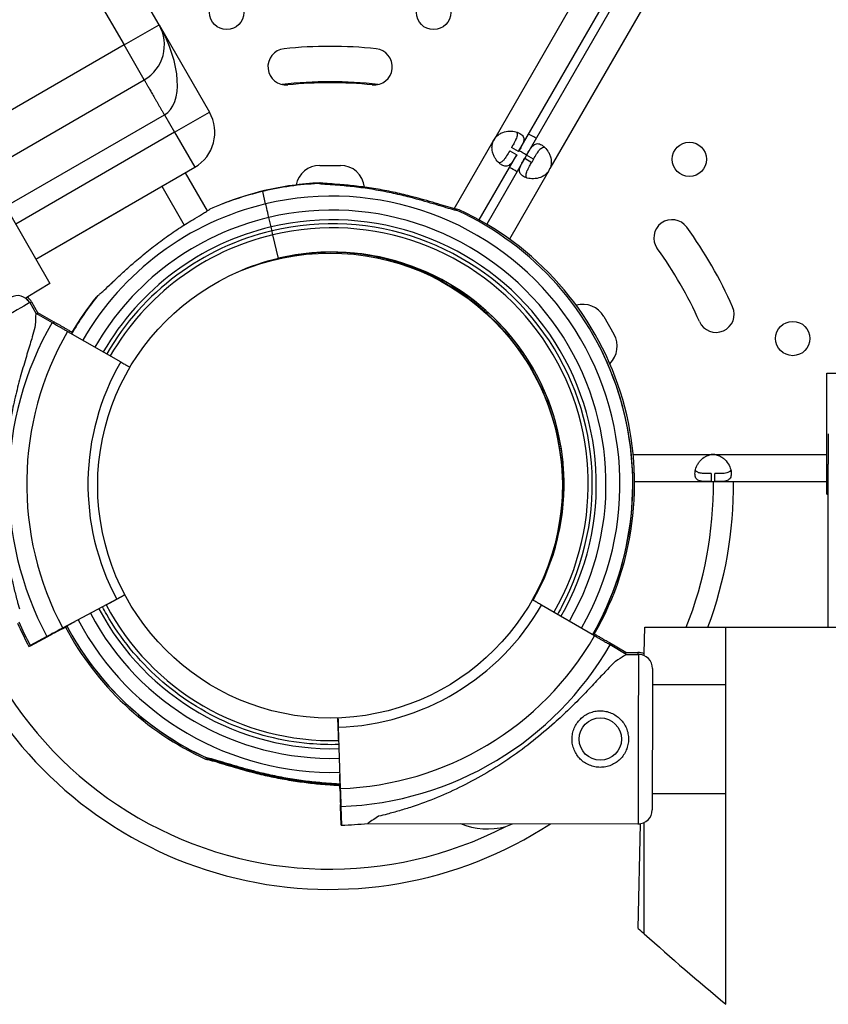
# Model space of a CAD drawing. Units: millimetres. Extents: x 36381 to 48471, y 21512 to 31904.
# Drawn here: x 41626 to 41826, y 24947 to 25190 of the extents above; entities that cross this region are included whole.
import ezdxf

# ---------------------------------------------------------------- set-up
doc = ezdxf.new("R2010")
doc.units = ezdxf.units.MM
doc.header["$MEASUREMENT"] = 0
doc.styles.get("Standard").update_dxf_attribs({"font": 'arial.ttf'})
doc.dimstyles.new('ISO-25', dxfattribs={"dimtxt": 300, "dimasz": 300, "dimexe": 1.25, "dimexo": 0.625, "dimtad": 1, "dimtxsty": 'Standard', "dimcen": 2.5, "dimadec": 0, "dimazin": 0, "dimtfac": 1, "dimtmove": 0, "dimatfit": 3, "dimfxl": 1, "dimarcsym": 0})

# ---------------------------------------------------------------- blocks, each defined once
blk = doc.blocks.new('*D3')
at = {"color": 0, "lineweight": -2, "transparency": 16777216}
for p, q in [((36999.3, 31325.3), (36999.3, 31446.55)), ((37219.3, 31445.3), (48142.89, 31445.3)), ((48362.89, 31325.3), (48362.89, 31446.55))]:
    blk.add_line(p, q, dxfattribs=at)
at = {"color": 0, "transparency": 16777216}
for points in [[(37219.3, 31481.96), (37219.3, 31408.63), (36999.3, 31445.3)], [(48142.89, 31481.96), (48142.89, 31408.63), (48362.89, 31445.3)]]:
    blk.add_solid(points, dxfattribs=at)
at = {"layer": 'Defpoints', "color": 0, "transparency": 16777216}
for p in [(48362.89, 31445.3), (36999.3, 24702.5), (48362.89, 24248.75)]:
    blk.add_point(p, dxfattribs=at)
at = {"color": 0, "lineweight": 18, "transparency": 16777216, "insert": (42681.09, 31674), "char_height": 350, "attachment_point": 5}
blk.add_mtext('1110', dxfattribs=at)
blk = doc.blocks.new('*D4')
at = {"color": 0, "lineweight": -2, "transparency": 16777216}
for p, q in [((36959.86, 31285.41), (36838.61, 31285.41)), ((36839.86, 31065.41), (36839.86, 21746.37)), ((36959.86, 21526.37), (36838.61, 21526.37))]:
    blk.add_line(p, q, dxfattribs=at)
at = {"color": 0, "transparency": 16777216}
for points in [[(36803.19, 31065.41), (36876.53, 31065.41), (36839.86, 31285.41)], [(36803.19, 21746.37), (36876.53, 21746.37), (36839.86, 21526.37)]]:
    blk.add_solid(points, dxfattribs=at)
at = {"layer": 'Defpoints', "color": 0, "transparency": 16777216}
for p in [(42332.05, 31285.41), (36839.86, 21526.37), (46326.04, 21526.37)]:
    blk.add_point(p, dxfattribs=at)
at = {"color": 0, "lineweight": 18, "transparency": 16777216, "insert": (36611.16, 26405.89), "char_height": 350, "attachment_point": 5, "rotation": 90}
blk.add_mtext('975', dxfattribs=at)

msp = doc.modelspace()

# ---------------------------------------------------------------- linework, layer by layer
for p, q in [((41743.776, 25161.102), (41837.174, 25322.873)), ((41749.578, 25157.752), (41842.976, 25319.523)), ((41844.971, 25318.632), (41751.573, 25156.861)), ((41850.773, 25315.282), (41757.375, 25153.511)), ((41660.472, 25189.157), (41625.975, 25248.908)), ((41634.306, 25214.478), (41651.812, 25184.157)), ((41651.812, 25184.157), (41660.472, 25189.157)), ((41660.472, 25189.157), (41672.972, 25167.507)), ((41651.812, 25184.157), (41612.463, 25161.44)), ((41656.812, 25175.497), (41651.812, 25184.157)), ((41617.462, 25152.778), (41656.812, 25175.497)), ((41622.461, 25144.117), (41661.812, 25166.837)), ((41661.812, 25166.837), (41664.312, 25162.507)), ((41664.312, 25162.507), (41672.972, 25167.507)), ((41664.312, 25162.507), (41624.96, 25139.787)), ((41664.312, 25162.507), (41669.312, 25153.846)), ((41743.319, 25160.311), (41743.776, 25161.102)), ((41733.661, 25143.584), (41743.319, 25160.311)), ((41749.578, 25157.752), (41747.846, 25158.752)), ((41739.799, 25140.814), (41749.121, 25156.961)), ((41747.389, 25157.961), (41749.121, 25156.961)), ((41751.573, 25156.861), (41751.116, 25156.07)), ((41753.305, 25155.861), (41751.573, 25156.861)), ((41629.958, 25131.126), (41669.312, 25153.846)), ((41700.347, 25154.332), (41705.427, 25154.333)), ((41751.116, 25156.07), (41741.686, 25139.738)), ((41751.116, 25156.07), (41752.848, 25155.07)), ((41753.305, 25155.861), (41752.848, 25155.07)), ((41666.972, 25152.496), (41672.438, 25143.028)), ((41756.918, 25152.72), (41747.307, 25136.072)), ((41757.375, 25153.511), (41756.918, 25152.72)), ((41661.17, 25149.146), (41666.71, 25139.55)), ((41686.899, 25144.785), (41686.166, 25147.878)), ((41686.166, 25147.878), (41686.166, 25147.877)), ((41686.648, 25147.991), (41686.631, 25148.061)), ((41686.631, 25148.061), (41686.631, 25148.06)), ((41623.424, 25142.448), (41633.449, 25125.078)), ((41629.971, 25131.104), (41651.678, 25143.636)), ((41688.253, 25139.085), (41687.698, 25141.425)), ((41690.098, 25131.3), (41688.714, 25137.139)), ((41689.759, 25131.105), (41689.75, 25131.144)), ((41690.082, 25131.296), (41690.098, 25131.3)), ((41690.112, 25131.305), (41690.097, 25131.302)), ((41690.135, 25131.236), (41690.118, 25131.306)), ((41690.119, 25131.232), (41690.135, 25131.236)), ((41690.148, 25131.241), (41690.134, 25131.237)), ((41724.924, 25128.45), (41724.996, 25128.575)), ((41633.449, 25125.078), (41627.935, 25121.729)), ((41627.411, 25121.427), (41627.935, 25121.729)), ((41627.935, 25121.729), (41627.423, 25121.419)), ((41628.422, 25120.323), (41629.926, 25117.731)), ((41628.887, 25120.506), (41630.391, 25117.914)), ((41629.926, 25117.731), (41633.971, 25115.407)), ((41630.391, 25117.914), (41634.436, 25115.59)), ((41770.681, 25116.915), (41773.222, 25112.516)), ((41637.82, 25113.196), (41650.98, 25105.634)), ((41638.285, 25113.379), (41639.009, 25112.962)), ((41826.01, 25072.874), (41826.01, 25102.874)), ((41826.01, 25102.874), (41956.01, 25102.874)), ((41826.36, 25087.874), (41826.36, 25080.293)), ((41778.015, 25082.689), (41797.345, 25082.689)), ((41797.345, 25082.689), (41798.258, 25082.689)), ((41798.258, 25082.689), (41826.01, 25082.689)), ((41826.36, 25039.956), (41826.36, 25080.293)), ((41778.358, 25075.989), (41797.345, 25075.989)), ((41797.345, 25077.989), (41797.345, 25075.989)), ((41797.345, 25075.989), (41798.258, 25075.989)), ((41798.258, 25075.989), (41798.258, 25077.989)), ((41798.258, 25075.989), (41826.01, 25075.989)), ((41826.01, 25072.874), (41826.36, 25072.874)), ((41649.983, 25046.867), (41636.592, 25039.72)), ((41648.165, 25045.896), (41652.034, 25047.961)), ((41768.421, 25037.793), (41755.292, 25045.409)), ((41636.271, 25039.42), (41637.655, 25040.158)), ((41637.286, 25039.962), (41636.271, 25039.42)), ((41637.655, 25040.158), (41636.277, 25039.423)), ((41636.277, 25039.423), (41637.286, 25039.962)), ((41636.586, 25039.717), (41639.672, 25041.364)), ((41637.601, 25040.258), (41636.586, 25039.717)), ((41636.592, 25039.72), (41637.601, 25040.258)), ((41637.636, 25040.193), (41636.623, 25039.653)), ((41636.623, 25039.653), (41637.636, 25040.193)), ((41636.629, 25039.656), (41637.636, 25040.193)), ((41637.636, 25040.193), (41636.629, 25039.656)), ((41780.754, 25033.499), (41780.897, 25039.948)), ((41780.897, 25039.948), (41800.952, 25039.952)), ((41800.952, 25039.952), (41860.942, 25039.962)), ((41800.952, 24946.549), (41800.952, 25039.952)), ((41632.361, 25037.333), (41628.246, 25035.137)), ((41628.246, 25035.137), (41632.361, 25037.333)), ((41632.676, 25037.63), (41628.561, 25035.434)), ((41628.561, 25035.434), (41632.676, 25037.63)), ((41632.713, 25037.566), (41628.598, 25035.369)), ((41628.598, 25035.369), (41632.713, 25037.566)), ((41768.296, 25038.287), (41768.148, 25038.373)), ((41776.171, 25033.718), (41772.136, 25036.059)), ((41776.296, 25033.224), (41772.261, 25035.565)), ((41776.171, 25033.718), (41779.167, 25033.712)), ((41776.296, 25033.224), (41779.292, 25033.218)), ((41780.741, 25032.901), (41780.754, 25033.499)), ((41780.754, 25032.895), (41780.754, 25033.499)), ((41782.777, 25025.738), (41800.952, 25025.738)), ((41704.966, 25013.102), (41704.82, 25017.486)), ((41704.897, 25015.162), (41705.403, 24999.992)), ((41705.404, 24999.985), (41705.287, 25003.481)), ((41705.278, 25000.486), (41705.261, 25001.005)), ((41705.261, 25001.005), (41705.279, 25000.479)), ((41705.279, 25000.479), (41705.261, 25001.005)), ((41705.261, 25001.005), (41705.278, 25000.486)), ((41705.33, 24999.985), (41705.294, 25001.064)), ((41705.294, 25001.064), (41705.329, 24999.992)), ((41705.329, 24999.992), (41705.296, 25001.002)), ((41705.296, 25001.002), (41705.33, 24999.985)), ((41705.403, 24999.992), (41705.368, 25001.058)), ((41705.368, 25001.058), (41705.404, 24999.985)), ((41782.72, 24998.738), (41800.952, 24998.738)), ((41705.426, 24996.05), (41705.582, 24991.387)), ((41705.582, 24991.387), (41705.426, 24996.05)), ((41705.477, 24995.556), (41705.633, 24990.893)), ((41705.633, 24990.893), (41705.477, 24995.556)), ((41705.551, 24995.556), (41705.707, 24990.893)), ((41705.707, 24990.893), (41705.551, 24995.556)), ((41712.186, 24991.358), (41779.13, 24991.218)), ((41712.188, 24991.358), (41779.204, 24991.218)), ((41779.239, 24965.352), (41779.815, 24991.27)), ((41780.754, 24963.992), (41780.754, 24991.576))]:
    msp.add_line(p, q)
for centre, radius in [((41677.259, 25192.184), 4.25), ((41728.52, 25192.184), 4.25), ((41791.918, 25155.835), 4.25), ((41702.854, 25075.033), 57.581), ((41817.548, 25111.442), 4.25), ((41769.838, 25012.238), 5.25)]:
    msp.add_circle(centre, radius)
for centre, radius, start, end in [((41651.812, 25184.157), 10, 300, 30), ((41691.963, 25178.726), 4.5, 96.00086, 276.00086), ((41702.888, 25074.799), 109, 84.00086, 96.00086), ((41713.81, 25178.727), 4.5, 264.00086, 84.00086), ((41702.854, 25075.033), 100.016, 83.14631, 96.83005), ((41702.888, 25074.799), 100, 84.00086, 96.00086), ((41664.312, 25162.507), 10, 300, 30), ((41747.424, 25158.468), 4.5, 144.17565, 155.82435), ((41702.854, 25075.033), 100.016, 59.26828, 60.51303), ((41700.348, 25148.327), 6.005, 90.01277, 168.93092), ((41705.428, 25148.328), 6.005, 5.66485, 90.01277), ((41741.854, 25142.583), 12.5, 54.13523, 64.10834), ((41753.27, 25155.354), 4.5, 324.17565, 335.82435), ((41703.358, 25075.351), 74.537, 92.66045, 103.33531), ((41703.823, 25075.534), 74.537, 92.66045, 103.33531), ((41703.36, 25075.351), 74.537, 103.33697, 114.01016), ((41703.825, 25075.534), 74.537, 103.33697, 111.67953), ((41703.358, 25075.351), 71.357, 330.01034, 103.33531), ((41703.36, 25075.351), 71.357, 103.33705, 149.98917), ((41646.678, 25152.296), 10, 300, 304.09461), ((41703.358, 25075.351), 67.905, 330.01697, 103.33347), ((41703.358, 25075.351), 74.537, 330.00478, 65.40306), ((41703.823, 25075.534), 74.537, 329.98408, 65.40306), ((41703.36, 25075.351), 67.905, 103.33531, 149.98252), ((41703.36, 25075.351), 65.5, 103.33531, 149.97746), ((41703.358, 25075.351), 65.5, 330.02201, 103.33341), ((41703.358, 25075.351), 64.5, 331.81941, 103.33338), ((41787.616, 25136.372), 4.5, 36.00086, 216.00086), ((41703.36, 25075.351), 64.5, 103.33531, 149.97525), ((41703.36, 25075.351), 63.5, 103.33531, 149.97297), ((41703.358, 25075.351), 63.5, 330.02648, 103.33335), ((41703.074, 25074.948), 109, 24.00086, 36.00086), ((41703.358, 25075.351), 57.5, 330.04178, 103.33314), ((41703.358, 25075.351), 57.5, 331.81916, 103.33314), ((41703.395, 25075.287), 57.5, 30.03898, 103.33314), ((41703.395, 25075.287), 57.5, 30.03686, 103.33314), ((41702.888, 25074.799), 58, 67.67069, 88.42109), ((41703.074, 25074.948), 100, 24.00086, 36.00086), ((41703.36, 25075.351), 57.5, 103.33531, 114.59776), ((41703.36, 25075.351), 57.5, 103.33531, 114.59757), ((41703.397, 25075.287), 57.5, 103.33531, 107.53129), ((41703.397, 25075.287), 57.5, 103.33531, 107.53107), ((41703.043, 25075.055), 57.5, 330.81858, 71.19643), ((41703.043, 25075.055), 57.5, 331.81916, 71.19536), ((41625.395, 25118.566), 3.5, 30.12014, 120.12014), ((41703.36, 25075.351), 74.537, 141.26755, 149.99476), ((41625.432, 25118.502), 3.5, 30.12014, 55.90588), ((41625.86, 25118.749), 3.5, 30.12014, 56.1039), ((41703.045, 25075.054), 74.537, 141.26755, 149.37623), ((41765.481, 25113.912), 6.005, 30.01277, 105.58135), ((41798.539, 25117.453), 4.5, 204.00086, 24.00086), ((41703.357, 25075.353), 80.117, 150.0037, 208.0892), ((41703.822, 25075.536), 80.117, 150.0037, 150.2829), ((41703.357, 25075.353), 75.678, 149.99687, 208.0892), ((41703.822, 25075.536), 75.678, 149.99687, 150.29245), ((41703.395, 25075.287), 74.537, 330.03311, 30.02843), ((41768.023, 25109.512), 6.005, 314.10037, 30.01277), ((41703.357, 25075.353), 60.5, 149.96595, 208.0892), ((41797.802, 25078.213), 4.5, 84.17565, 95.82435), ((41702.854, 25075.033), 95.016, 338.33168, 0.5766), ((41702.854, 25075.033), 100.016, 339.46587, 0.54777), ((41702.854, 25075.033), 95.016, 182.72008, 297.27992), ((41703.36, 25075.351), 65.5, 208.08623, 271.49917), ((41703.36, 25075.351), 63.5, 208.08614, 271.48621), ((41702.88, 25075.628), 60.5, 271.9108, 330.03405), ((41703.36, 25075.351), 71.357, 208.08648, 271.53296), ((41703.36, 25075.351), 67.905, 208.08634, 271.51375), ((41703.042, 25075.056), 84.782, 203.6972, 208.0892), ((41703.357, 25075.353), 84.782, 203.6972, 208.0892), ((41703.042, 25075.056), 75.678, 208.05942, 208.0892), ((41703.394, 25075.289), 75.678, 208.03323, 208.0892), ((41703.045, 25075.054), 74.537, 208.08659, 245.40306), ((41703.36, 25075.351), 74.537, 208.08659, 245.40306), ((41703.042, 25075.056), 80.117, 208.06092, 208.0892), ((41703.394, 25075.289), 80.117, 208.03635, 208.0892), ((41703.397, 25075.287), 74.537, 209.97157, 245.40306), ((41702.88, 25075.628), 75.678, 271.9108, 330.00313), ((41702.755, 25076.122), 75.678, 329.72695, 330.00313), ((41703.394, 25075.289), 84.782, 208.03923, 208.0892), ((41702.88, 25075.628), 80.117, 271.9108, 329.9963), ((41702.755, 25076.122), 80.117, 329.73542, 329.9963), ((41779.16, 25030.212), 3.5, 62.97202, 89.87986), ((41779.285, 25029.718), 3.5, 359.87986, 89.87986), ((41702.854, 25075.033), 100.016, 210, 303.1162), ((41702.755, 25076.122), 75.678, 271.9108, 271.93695), ((41702.806, 25075.628), 75.678, 271.9108, 271.96677), ((41702.755, 25076.122), 80.117, 271.9108, 271.93544), ((41702.806, 25075.628), 80.117, 271.9108, 271.96365), ((41779.211, 24994.718), 3.5, 269.87986, 359.87986), ((41702.755, 25076.122), 84.782, 271.9108, 271.93414), ((41702.806, 25075.628), 84.782, 271.9108, 271.96077), ((41702.88, 25075.628), 84.782, 271.9108, 276.3028), ((41741.854, 25007.483), 17.5, 247.54515, 285.06847), ((41779.138, 24994.718), 3.5, 270.4193, 281.16928), ((42279.795, 25521.447), 748.197, 228.008826, 228.16475), ((42279.795, 25521.447), 748.197, 228.16475, 230.208536)]:
    msp.add_arc(centre, radius, start, end)
for centre, major_axis, ratio, start_param, end_param in [((41651.812, 25184.157), (10, -17.321), 0.5, 0, 1.5707963), ((41687.695, 25141.426), (-0.807, 3.406), 0.0000001, -1.5693106, -0.1651486), ((41687.698, 25141.425), (-0.807, 3.406), 0.0000013, -1.5707962, -1.5689453), ((41688.253, 25139.085), (0.231, -0.973), 0.0000001, 0.0000046, 1.5708009), ((41610.258, 25109.785), (18.164, 10.538), 0.0000001, 0, 3.1415926), ((41610.723, 25109.968), (18.164, 10.538), 0.0000001, 0, 0.2173567), ((41649.983, 25046.867), (-2.647, -1.413), 0.0000001, -2.4575713, -1.5707964), ((41648.165, 25045.896), (-0.882, -0.471), 0.0000001, -0.0000001, 1.5707962), ((41636.277, 25039.423), (-3.97, -2.119), 0.0000001, -1.5707964, -0.1651488), ((41636.592, 25039.72), (-3.97, -2.119), 0.0000001, -1.5707964, -0.1651488), ((41636.629, 25039.656), (-3.97, -2.119), 0.0000001, -1.5707964, -0.1651488), ((41744.242, 25012.291), (-32.054, -20.933), 0, -3.1415924, -2.7283674), ((41744.117, 25012.786), (-32.054, -20.933), 0, -3.1415925, -2.9953879), ((41744.242, 25012.291), (-32.054, -20.933), 0, -0.4132251, 0.0000001)]:
    msp.add_ellipse(centre, major_axis=major_axis, ratio=ratio, start_param=start_param, end_param=end_param)
at = {"extrusion": (0, 0, -1)}
for centre, major_axis, ratio, start_param, end_param in [((41688.714, 25137.139), (-0.231, 0.973), 0.0000001, -1.5707964, -0.0000001), ((41627.825, 25079.505), (-2.101, -38.226), 0, -3.1415925, -2.7283674), ((41628.29, 25079.688), (-2.101, -38.226), 0, -3.1415925, -2.9903317), ((41703.567, 25075.387), (55.668, 32.183), 0.0000026, 0, 0.0000104), ((41779.123, 25012.712), (0.044, 21), 0.0000001, 0, 0.217333), ((41779.248, 25012.218), (0.044, 21), 0.0000001, 0, 3.1415926), ((41782.748, 25012.211), (0.037, 17.5), 0.0000001, 0, 3.1415926), ((41704.897, 25015.162), (0.1, -2.998), 0.0000001, -2.4575713, -1.5707964), ((41704.966, 25013.102), (0.033, -0.999), 0.0000001, -0.0000001, 1.5707962), ((41705.278, 25000.486), (0.15, -4.497), 0.0000001, -1.5707964, -0.1651488), ((41705.329, 24999.992), (0.15, -4.497), 0.0000001, -1.5707964, -0.1651488), ((41705.403, 24999.992), (0.15, -4.497), 0.0000001, -1.5707964, -0.1651488), ((41779.174, 25012.218), (-0.044, -21), 0.0000001, -0.0038436, -0.0000001)]:
    msp.add_ellipse(centre, major_axis=major_axis, ratio=ratio, start_param=start_param, end_param=end_param, dxfattribs=at)
at = {"lineweight": 18}
msp.add_open_spline([(37294.108, 23636.901), (37355.157, 23520.938), (37487.584, 23310.782), (37836.087, 22656.457), (38871.995, 21507.831), (39931.476, 22942.681), (41016.556, 22378.581), (41665.605, 21962.19), (42283.053, 22008.865), (42901.241, 21951.967), (43746.333, 22698.899), (45167.8, 22289.185), (46417.989, 21101.754), (47475.027, 22146.08), (47840.554, 22852.755), (48272.423, 23525.361), (48613.588, 24937.485), (46546.593, 25741.873), (44082.649, 26864.889), (45221.419, 28888.589), (44581.249, 30073.982), (43791.537, 30887.172), (42318.285, 31552.98), (40442.025, 30787.606), (39847.253, 29361.809), (39879.994, 28588.296), (39866.697, 28101.669), (39977.672, 26952.805), (38590.1, 25982.681), (36739.555, 25342.117), (37047.48, 24105.374), (37294.108, 23636.901)], degree=3, knots=[0, 0, 0, 0, 378.9111793, 756.1185722, 2286.8523017, 3703.6653849, 4470.0612223, 5618.1115194, 5959.8855508, 6302.0195308, 7450.1070572, 8928.7925723, 10345.6056556, 11876.339385, 12331.4345956, 12785.0183561, 14315.7520856, 15732.5651688, 18832.6271184, 20329.6299457, 21477.6802428, 22587.2361249, 23735.286422, 26131.344995, 27662.0787244, 28052.6679916, 28446.419439, 29132.4195924, 31371.9359892, 32788.7490724, 34319.4828019, 34319.4828019, 34319.4828019, 34319.4828019], dxfattribs=at)
for points, knots in [([(41656.812, 25175.497), (41656.812, 25175.497), (41656.817, 25175.488), (41656.837, 25175.452), (41656.853, 25175.426), (41656.894, 25175.355), (41656.919, 25175.311), (41656.98, 25175.205), (41657.016, 25175.143), (41657.097, 25175.003), (41657.142, 25174.925), (41657.242, 25174.751), (41657.297, 25174.656), (41657.416, 25174.45), (41657.48, 25174.339), (41657.617, 25174.102), (41657.69, 25173.976), (41657.843, 25173.71), (41657.925, 25173.569), (41658.095, 25173.275), (41658.184, 25173.121), (41658.369, 25172.8), (41658.465, 25172.634), (41658.664, 25172.289), (41658.767, 25172.111), (41658.979, 25171.744), (41659.088, 25171.555), (41659.311, 25171.168), (41659.425, 25170.97), (41659.658, 25170.566), (41659.777, 25170.36), (41660.019, 25169.941), (41660.142, 25169.729), (41660.391, 25169.297), (41660.517, 25169.079), (41660.772, 25168.638), (41660.9, 25168.415), (41661.159, 25167.968), (41661.289, 25167.742), (41661.55, 25167.29), (41661.681, 25167.063), (41661.812, 25166.837)], [-15.7099816, -15.7099816, -15.7099816, -15.7099816, -14.9244826, -14.9244826, -14.1389835, -14.1389835, -13.3534844, -13.3534844, -12.5679853, -12.5679853, -11.7824862, -11.7824862, -10.9969871, -10.9969871, -10.2114881, -10.2114881, -9.425989, -9.425989, -8.6404899, -8.6404899, -7.8549908, -7.8549908, -7.0694917, -7.0694917, -6.2839927, -6.2839927, -5.4984936, -5.4984936, -4.7129945, -4.7129945, -3.9274954, -3.9274954, -3.1419963, -3.1419963, -2.3564972, -2.3564972, -1.5709982, -1.5709982, -0.7854991, -0.7854991, 0, 0, 0, 0]), ([(41743.776, 25161.102), (41744.03, 25161.385), (41744.31, 25161.66), (41744.859, 25162.09), (41745.132, 25162.265), (41745.519, 25162.435), (41745.752, 25162.531), (41746.665, 25162.783), (41747.263, 25162.831), (41748.342, 25162.784), (41748.839, 25162.682), (41749.507, 25162.44), (41749.717, 25162.341), (41750.093, 25162.123), (41750.257, 25162.004), (41750.653, 25161.63), (41750.806, 25161.355), (41750.883, 25160.869), (41750.882, 25160.696), (41750.83, 25160.327), (41750.779, 25160.129), (41750.533, 25159.444), (41750.31, 25159.056), (41750.08, 25158.626), (41749.826, 25158.182), (41749.578, 25157.752)], [-0.42066715, -0.42066715, -0.42066715, -0.42066715, -0.37245196, -0.37245196, -0.33222878, -0.33222878, -0.31869266, -0.31869266, -0.29266614, -0.29266614, -0.26629547, -0.26629547, -0.25229233, -0.25229233, -0.23829384, -0.23829384, -0.21190231, -0.21190231, -0.19834591, -0.19834591, -0.1844594, -0.1844594, -0.15275557, -0.15275557, -0.000001, -0.000001, -0.000001, -0.000001]), ([(41749.077, 25162.59), (41749.103, 25162.555), (41749.125, 25162.518), (41749.244, 25162.291), (41749.277, 25162.078), (41749.247, 25161.692), (41749.215, 25161.534), (41749.114, 25161.185), (41749.04, 25160.99), (41748.884, 25160.639), (41748.811, 25160.49), (41748.645, 25160.167), (41748.545, 25159.981), (41748.208, 25159.38), (41748.019, 25159.052), (41747.846, 25158.752)], [-0.7745132, -0.7745132, -0.7745132, -0.7745132, -0.73804815, -0.73804815, -0.55930108, -0.55930108, -0.44595939, -0.44595939, -0.31066518, -0.31066518, -0.21325446, -0.21325446, -0.10545145, -0.10545145, -0.000001, -0.000001, -0.000001, -0.000001]), ([(41749.121, 25156.961), (41748.935, 25156.638), (41748.745, 25156.312), (41748.411, 25155.757), (41748.258, 25155.513), (41748.062, 25155.232), (41747.947, 25155.068), (41747.503, 25154.546), (41747.21, 25154.322), (41746.607, 25154.094), (41746.291, 25154.092), (41745.768, 25154.25), (41745.584, 25154.334), (41745.207, 25154.553), (41745.016, 25154.686), (41744.473, 25155.146), (41744.137, 25155.527), (41743.697, 25156.222), (41743.563, 25156.473), (41743.324, 25157.01), (41743.219, 25157.298), (41742.966, 25158.271), (41742.999, 25158.769), (41743.04, 25159.308), (41743.168, 25159.825), (41743.319, 25160.311)], [-0.42066714, -0.42066714, -0.42066714, -0.42066714, -0.37245195, -0.37245195, -0.33222877, -0.33222877, -0.31869266, -0.31869266, -0.29266613, -0.29266613, -0.26629547, -0.26629547, -0.25229233, -0.25229233, -0.23829383, -0.23829383, -0.21190231, -0.21190231, -0.19834591, -0.19834591, -0.1844594, -0.1844594, -0.15275557, -0.15275557, -0.000001, -0.000001, -0.000001, -0.000001]), ([(41751.573, 25156.861), (41751.759, 25157.184), (41751.948, 25157.51), (41752.283, 25158.065), (41752.436, 25158.309), (41752.632, 25158.589), (41752.747, 25158.754), (41753.191, 25159.276), (41753.483, 25159.5), (41754.087, 25159.728), (41754.403, 25159.73), (41754.925, 25159.572), (41755.11, 25159.488), (41755.487, 25159.269), (41755.678, 25159.136), (41756.221, 25158.676), (41756.557, 25158.295), (41756.997, 25157.6), (41757.131, 25157.349), (41757.37, 25156.812), (41757.475, 25156.524), (41757.728, 25155.551), (41757.695, 25155.053), (41757.654, 25154.514), (41757.526, 25153.997), (41757.375, 25153.511)], [-0.42066715, -0.42066715, -0.42066715, -0.42066715, -0.37245196, -0.37245196, -0.33222878, -0.33222878, -0.31869266, -0.31869266, -0.29266614, -0.29266614, -0.26629547, -0.26629547, -0.25229234, -0.25229234, -0.23829384, -0.23829384, -0.21190231, -0.21190231, -0.19834591, -0.19834591, -0.1844594, -0.1844594, -0.15275557, -0.15275557, -0.000001, -0.000001, -0.000001, -0.000001]), ([(41753.305, 25155.861), (41753.553, 25156.291), (41753.822, 25156.755), (41754.331, 25157.584), (41754.518, 25157.849), (41754.762, 25158.151), (41754.828, 25158.227), (41755.011, 25158.42), (41755.133, 25158.53), (41755.452, 25158.754), (41755.653, 25158.837), (41755.914, 25158.853), (41755.963, 25158.852), (41756.012, 25158.847)], [-1.81952752, -1.81952752, -1.81952752, -1.81952752, -1.64481706, -1.64481706, -1.45887612, -1.45887612, -1.39252933, -1.39252933, -1.27814232, -1.27814232, -1.09810545, -1.09810545, -1.05674611, -1.05674611, -1.05674611, -1.05674611]), ([(41747.389, 25157.961), (41747.141, 25157.531), (41746.872, 25157.066), (41746.362, 25156.238), (41746.176, 25155.972), (41745.931, 25155.671), (41745.866, 25155.595), (41745.683, 25155.401), (41745.561, 25155.292), (41745.242, 25155.067), (41745.041, 25154.985), (41744.779, 25154.969), (41744.73, 25154.97), (41744.682, 25154.975)], [-1.81952748, -1.81952748, -1.81952748, -1.81952748, -1.64481703, -1.64481703, -1.45887609, -1.45887609, -1.3925293, -1.3925293, -1.2781423, -1.2781423, -1.09810544, -1.09810544, -1.05674609, -1.05674609, -1.05674609, -1.05674609]), ([(41751.576, 25156.866), (41751.217, 25157.095), (41750.852, 25157.316), (41750.225, 25157.679), (41749.964, 25157.824), (41749.701, 25157.965)], [3.2293277, 3.2293277, 3.2293277, 3.2293277, 4.5071679, 4.5071679, 5.4028875, 5.4028875, 5.4028875, 5.4028875]), ([(41756.918, 25152.72), (41756.664, 25152.437), (41756.384, 25152.162), (41755.835, 25151.732), (41755.562, 25151.557), (41755.174, 25151.387), (41754.942, 25151.29), (41754.028, 25151.039), (41753.431, 25150.991), (41752.352, 25151.038), (41751.855, 25151.139), (41751.187, 25151.382), (41750.977, 25151.481), (41750.601, 25151.699), (41750.437, 25151.817), (41750.041, 25152.191), (41749.887, 25152.467), (41749.81, 25152.953), (41749.812, 25153.126), (41749.863, 25153.495), (41749.915, 25153.693), (41750.161, 25154.378), (41750.384, 25154.766), (41750.614, 25155.196), (41750.868, 25155.64), (41751.116, 25156.07)], [-0.42066717, -0.42066717, -0.42066717, -0.42066717, -0.37245197, -0.37245197, -0.33222879, -0.33222879, -0.31869267, -0.31869267, -0.29266615, -0.29266615, -0.26629547, -0.26629547, -0.25229234, -0.25229234, -0.23829384, -0.23829384, -0.21190231, -0.21190231, -0.19834591, -0.19834591, -0.1844594, -0.1844594, -0.15275557, -0.15275557, -0.000001, -0.000001, -0.000001, -0.000001]), ([(41751.616, 25151.232), (41751.591, 25151.267), (41751.568, 25151.304), (41751.45, 25151.531), (41751.417, 25151.744), (41751.447, 25152.13), (41751.479, 25152.288), (41751.58, 25152.637), (41751.654, 25152.832), (41751.81, 25153.183), (41751.883, 25153.332), (41752.049, 25153.655), (41752.149, 25153.841), (41752.486, 25154.442), (41752.674, 25154.769), (41752.848, 25155.07)], [-0.7745132, -0.7745132, -0.7745132, -0.7745132, -0.73804814, -0.73804814, -0.55930107, -0.55930107, -0.44595939, -0.44595939, -0.31066517, -0.31066517, -0.21325445, -0.21325445, -0.10545145, -0.10545145, -0.000001, -0.000001, -0.000001, -0.000001]), ([(41734.382, 25143.124), (41734.183, 25143.161), (41733.963, 25143.21), (41733.414, 25143.341), (41733.074, 25143.432), (41732.034, 25143.72), (41731.254, 25143.953), (41729.582, 25144.456), (41728.69, 25144.726), (41726.851, 25145.269), (41725.904, 25145.541), (41724.018, 25146.063), (41723.079, 25146.312), (41720.86, 25146.871), (41719.476, 25147.196), (41716.642, 25147.796), (41715.192, 25148.071), (41712.298, 25148.553), (41710.854, 25148.76), (41708.046, 25149.102), (41706.681, 25149.237), (41704.599, 25149.412), (41703.732, 25149.476), (41702.48, 25149.563), (41702.07, 25149.591), (41701.296, 25149.647), (41700.93, 25149.676), (41700.369, 25149.732), (41700.127, 25149.761), (41699.931, 25149.801), (41699.914, 25149.804), (41699.898, 25149.808)], [43.684489, 43.684489, 43.684489, 43.684489, 44.7031217, 44.7031217, 46.0811386, 46.0811386, 48.8795121, 48.8795121, 51.6778857, 51.6778857, 54.4762593, 54.4762593, 57.2746328, 57.2746328, 61.3568567, 61.3568567, 65.4390805, 65.4390805, 69.5213044, 69.5213044, 73.6035282, 73.6035282, 76.1367508, 76.1367508, 77.4033621, 77.4033621, 78.6699734, 78.6699734, 79.5933769, 79.5933769, 79.6826898, 79.6826898, 79.6826898, 79.6826898]), ([(41734.847, 25143.308), (41734.648, 25143.344), (41734.428, 25143.393), (41733.879, 25143.524), (41733.539, 25143.615), (41732.499, 25143.903), (41731.719, 25144.136), (41730.047, 25144.639), (41729.155, 25144.909), (41727.316, 25145.452), (41726.369, 25145.724), (41724.483, 25146.246), (41723.544, 25146.495), (41721.325, 25147.054), (41719.941, 25147.379), (41717.107, 25147.979), (41715.657, 25148.254), (41712.763, 25148.736), (41711.319, 25148.943), (41708.511, 25149.285), (41707.146, 25149.421), (41705.064, 25149.595), (41704.197, 25149.659), (41702.945, 25149.746), (41702.535, 25149.774), (41701.761, 25149.83), (41701.395, 25149.859), (41700.834, 25149.915), (41700.592, 25149.944), (41700.396, 25149.984), (41700.379, 25149.987), (41700.363, 25149.991)], [43.684489, 43.684489, 43.684489, 43.684489, 44.7031217, 44.7031217, 46.0811386, 46.0811386, 48.8795121, 48.8795121, 51.6778857, 51.6778857, 54.4762593, 54.4762593, 57.2746328, 57.2746328, 61.3568567, 61.3568567, 65.4390805, 65.4390805, 69.5213044, 69.5213044, 73.6035282, 73.6035282, 76.1367508, 76.1367508, 77.4033621, 77.4033621, 78.6699734, 78.6699734, 79.5933769, 79.5933769, 79.6826898, 79.6826898, 79.6826898, 79.6826898]), ([(41645.216, 25121.987), (41645.377, 25122.109), (41645.552, 25122.251), (41645.983, 25122.615), (41646.247, 25122.849), (41647.047, 25123.573), (41647.639, 25124.132), (41648.908, 25125.332), (41649.584, 25125.973), (41650.983, 25127.284), (41651.707, 25127.952), (41653.158, 25129.265), (41653.886, 25129.909), (41655.617, 25131.405), (41656.709, 25132.316), (41658.972, 25134.124), (41660.144, 25135.021), (41662.513, 25136.751), (41663.711, 25137.583), (41666.067, 25139.15), (41667.226, 25139.884), (41669.008, 25140.974), (41669.754, 25141.421), (41670.834, 25142.061), (41671.187, 25142.269), (41671.854, 25142.667), (41672.168, 25142.857), (41672.644, 25143.159), (41672.847, 25143.293), (41673.005, 25143.417), (41673.018, 25143.427), (41673.031, 25143.438)], [43.684489, 43.684489, 43.684489, 43.684489, 44.7031217, 44.7031217, 46.0811386, 46.0811386, 48.8795121, 48.8795121, 51.6778857, 51.6778857, 54.4762593, 54.4762593, 57.2746328, 57.2746328, 61.3568567, 61.3568567, 65.4390805, 65.4390805, 69.5213044, 69.5213044, 73.6035282, 73.6035282, 76.1367508, 76.1367508, 77.4033621, 77.4033621, 78.6699734, 78.6699734, 79.5933769, 79.5933769, 79.6826898, 79.6826898, 79.6826898, 79.6826898]), ([(41724.924, 25128.45), (41725.328, 25128.27), (41725.729, 25128.089), (41726.511, 25127.732), (41726.889, 25127.557), (41727.624, 25127.215), (41727.978, 25127.049), (41728.638, 25126.738), (41728.943, 25126.593), (41729.221, 25126.46)], [-0.52543535, -0.52543535, -0.52543535, -0.52543535, -0.39286833, -0.39286833, -0.26269608, -0.26269608, -0.13008995, -0.13008995, 0, 0, 0, 0]), ([(41647.654, 25124.147), (41647.755, 25124.242), (41647.856, 25124.338), (41648.461, 25124.91), (41648.989, 25125.411), (41649.535, 25125.924)], [48.4269153, 48.4269153, 48.4269153, 48.4269153, 48.8795121, 48.8795121, 51.0952342, 51.0952342, 51.0952342, 51.0952342]), ([(41729.221, 25126.46), (41729.531, 25126.365), (41729.809, 25126.286), (41730.057, 25126.225), (41730.065, 25126.223), (41730.073, 25126.221), (41730.081, 25126.22)], [0, 0, 0, 0, 0.0013351588, 0.0013351588, 0.0013351588, 0.0013780076, 0.0013780076, 0.0013780076, 0.0013780076]), ([(41735.81, 25122.78), (41736.012, 25122.639), (41736.221, 25122.493), (41736.628, 25122.207), (41736.824, 25122.069), (41737.023, 25121.928)], [-0.3479412, -0.3479412, -0.3479412, -0.3479412, -0.26284608, -0.26284608, -0.18679622, -0.18679622, -0.18679622, -0.18679622]), ([(41633.971, 25115.407), (41633.977, 25115.403), (41633.985, 25115.399), (41634.044, 25115.365), (41634.123, 25115.32), (41634.307, 25115.214), (41634.429, 25115.143), (41634.721, 25114.976), (41634.89, 25114.879), (41635.231, 25114.683), (41635.433, 25114.567), (41635.87, 25114.316), (41636.104, 25114.181), (41636.549, 25113.926), (41636.801, 25113.781), (41637.316, 25113.485), (41637.579, 25113.334), (41637.82, 25113.196)], [0.7041972, 0.7041972, 0.7041972, 0.7041972, 0.8330409, 0.8330409, 1.6660818, 1.6660818, 2.4991235, 2.4991235, 3.3321653, 3.3321653, 4.1652082, 4.1652082, 4.9982511, 4.9982511, 5.8312951, 5.8312951, 6.664339, 6.664339, 6.664339, 6.664339]), ([(41634.436, 25115.59), (41634.442, 25115.586), (41634.45, 25115.582), (41634.509, 25115.548), (41634.588, 25115.503), (41634.772, 25115.397), (41634.894, 25115.326), (41635.186, 25115.159), (41635.355, 25115.062), (41635.696, 25114.866), (41635.899, 25114.75), (41636.335, 25114.499), (41636.569, 25114.364), (41637.014, 25114.109), (41637.266, 25113.964), (41637.781, 25113.668), (41638.044, 25113.517), (41638.285, 25113.379)], [0.7041972, 0.7041972, 0.7041972, 0.7041972, 0.8330409, 0.8330409, 1.6660818, 1.6660818, 2.4991235, 2.4991235, 3.3321653, 3.3321653, 4.1652082, 4.1652082, 4.9982511, 4.9982511, 5.8312951, 5.8312951, 6.664339, 6.664339, 6.664339, 6.664339]), ([(41629.749, 25114.513), (41629.72, 25114.389), (41629.69, 25114.262), (41629.485, 25113.422), (41629.269, 25112.638), (41628.873, 25111.268), (41628.696, 25110.675), (41628.319, 25109.422), (41628.119, 25108.761), (41627.701, 25107.381), (41627.484, 25106.662), (41627.042, 25105.175), (41626.817, 25104.408), (41626.368, 25102.838), (41626.143, 25102.035), (41625.703, 25100.406), (41625.486, 25099.58), (41624.859, 25097.092), (41624.471, 25095.419), (41623.663, 25091.578), (41623.255, 25089.319), (41622.581, 25084.75), (41622.315, 25082.44), (41621.943, 25077.799), (41621.836, 25075.468), (41621.79, 25070.819), (41621.85, 25068.501), (41622.134, 25063.909), (41622.358, 25061.639), (41622.958, 25057.178), (41623.335, 25054.986), (41624, 25051.779), (41624.238, 25050.725), (41624.743, 25048.647), (41625.01, 25047.624), (41625.487, 25045.901), (41625.692, 25045.193), (41625.9, 25044.496)], [105.624581, 105.624581, 105.624581, 105.624581, 106.2951009, 106.2951009, 109.9703837, 109.9703837, 112.4767904, 112.4767904, 114.9831972, 114.9831972, 117.4896039, 117.4896039, 119.9960107, 119.9960107, 122.5024174, 122.5024174, 125.0088242, 125.0088242, 130.0216377, 130.0216377, 136.8804286, 136.8804286, 143.7392196, 143.7392196, 150.5980105, 150.5980105, 157.4568014, 157.4568014, 164.3155924, 164.3155924, 171.1743833, 171.1743833, 174.6037788, 174.6037788, 178.0331743, 178.0331743, 180.4851414, 180.4851414, 180.4851414, 180.4851414]), ([(41650.98, 25105.634), (41651.141, 25105.542), (41651.316, 25105.441), (41651.659, 25105.244), (41651.827, 25105.147), (41652.124, 25104.977), (41652.28, 25104.887), (41652.571, 25104.72), (41652.706, 25104.642), (41652.933, 25104.512), (41653.046, 25104.447), (41653.191, 25104.364), (41653.235, 25104.339), (41653.275, 25104.316)], [4.4428955, 4.4428955, 4.4428955, 4.4428955, 4.9982592, 4.9982592, 5.5536228, 5.5536228, 6.1089856, 6.1089856, 6.6643483, 6.6643483, 7.2197097, 7.2197097, 7.4925561, 7.4925561, 7.4925561, 7.4925561]), ([(41797.345, 25075.989), (41796.973, 25075.989), (41796.595, 25075.99), (41795.947, 25076.003), (41795.659, 25076.013), (41795.319, 25076.042), (41795.119, 25076.06), (41794.444, 25076.184), (41794.104, 25076.325), (41793.605, 25076.734), (41793.445, 25077.006), (41793.321, 25077.538), (41793.301, 25077.74), (41793.302, 25078.175), (41793.323, 25078.407), (41793.449, 25079.108), (41793.611, 25079.589), (41793.993, 25080.317), (41794.143, 25080.559), (41794.489, 25081.034), (41794.686, 25081.269), (41795.402, 25081.975), (41795.85, 25082.196), (41796.337, 25082.429), (41796.849, 25082.577), (41797.345, 25082.689)], [-0.42066714, -0.42066714, -0.42066714, -0.42066714, -0.37245195, -0.37245195, -0.33222877, -0.33222877, -0.31869265, -0.31869265, -0.29266613, -0.29266613, -0.26629546, -0.26629546, -0.25229233, -0.25229233, -0.23829383, -0.23829383, -0.21190231, -0.21190231, -0.19834591, -0.19834591, -0.1844594, -0.1844594, -0.15275557, -0.15275557, -0.000001, -0.000001, -0.000001, -0.000001]), ([(41798.258, 25082.689), (41798.631, 25082.611), (41799.009, 25082.506), (41799.656, 25082.245), (41799.944, 25082.097), (41800.285, 25081.846), (41800.485, 25081.692), (41801.159, 25081.027), (41801.5, 25080.534), (41801.998, 25079.576), (41802.159, 25079.095), (41802.282, 25078.395), (41802.302, 25078.163), (41802.301, 25077.729), (41802.281, 25077.528), (41802.155, 25076.998), (41801.993, 25076.727), (41801.611, 25076.418), (41801.46, 25076.332), (41801.115, 25076.192), (41800.917, 25076.138), (41800.201, 25076.009), (41799.754, 25076.008), (41799.266, 25075.992), (41798.755, 25075.989), (41798.258, 25075.989)], [-0.42066715, -0.42066715, -0.42066715, -0.42066715, -0.37245197, -0.37245197, -0.33222878, -0.33222878, -0.31869267, -0.31869267, -0.29266614, -0.29266614, -0.26629547, -0.26629547, -0.25229234, -0.25229234, -0.23829384, -0.23829384, -0.21190231, -0.21190231, -0.19834591, -0.19834591, -0.1844594, -0.1844594, -0.15275557, -0.15275557, -0.000001, -0.000001, -0.000001, -0.000001]), ([(41797.345, 25077.989), (41796.849, 25077.989), (41796.312, 25077.99), (41795.339, 25078.017), (41795.017, 25078.046), (41794.633, 25078.107), (41794.534, 25078.126), (41794.275, 25078.188), (41794.12, 25078.238), (41793.766, 25078.402), (41793.593, 25078.535), (41793.449, 25078.754), (41793.426, 25078.797), (41793.405, 25078.841)], [-1.81952753, -1.81952753, -1.81952753, -1.81952753, -1.64481707, -1.64481707, -1.45887612, -1.45887612, -1.39252933, -1.39252933, -1.27814233, -1.27814233, -1.09810546, -1.09810546, -1.05674611, -1.05674611, -1.05674611, -1.05674611]), ([(41802.198, 25078.842), (41802.18, 25078.803), (41802.16, 25078.764), (41802.023, 25078.548), (41801.854, 25078.414), (41801.505, 25078.246), (41801.352, 25078.195), (41800.999, 25078.108), (41800.793, 25078.075), (41800.412, 25078.034), (41800.246, 25078.023), (41799.883, 25078.005), (41799.673, 25077.999), (41798.983, 25077.99), (41798.605, 25077.989), (41798.258, 25077.989)], [-0.77451321, -0.77451321, -0.77451321, -0.77451321, -0.73804815, -0.73804815, -0.55930108, -0.55930108, -0.44595939, -0.44595939, -0.31066518, -0.31066518, -0.21325446, -0.21325446, -0.10545145, -0.10545145, -0.000001, -0.000001, -0.000001, -0.000001]), ([(41755.292, 25045.409), (41755.132, 25045.502), (41754.957, 25045.604), (41754.615, 25045.802), (41754.447, 25045.9), (41754.151, 25046.071), (41753.996, 25046.161), (41753.706, 25046.33), (41753.571, 25046.408), (41753.344, 25046.54), (41753.232, 25046.605), (41753.087, 25046.689), (41753.043, 25046.714), (41753.004, 25046.737)], [4.4428955, 4.4428955, 4.4428955, 4.4428955, 4.9982592, 4.9982592, 5.5536228, 5.5536228, 6.1089856, 6.1089856, 6.6643483, 6.6643483, 7.2197097, 7.2197097, 7.4925561, 7.4925561, 7.4925561, 7.4925561]), ([(41753.356, 25046.954), (41753.348, 25046.959), (41753.34, 25046.964), (41753.282, 25046.998), (41753.231, 25047.027), (41753.182, 25047.056)], [6.62612358, 6.62612358, 6.62612358, 6.62612358, 6.66434827, 6.66434827, 6.91352995, 6.91352995, 6.91352995, 6.91352995]), ([(41705.04, 25010.873), (41702.604, 25010.809), (41700.165, 25010.884), (41690.883, 25011.696), (41684.127, 25013.402), (41671.493, 25018.852), (41665.617, 25022.596), (41655.338, 25031.745), (41650.938, 25037.147), (41647.14, 25043.726), (41646.793, 25044.352), (41646.456, 25044.984)], [1.5447422, 1.5447422, 1.5447422, 1.5447422, 1.658085, 1.658085, 1.978085, 1.978085, 2.298085, 2.298085, 2.618085, 2.618085, 2.6513962, 2.6513962, 2.6513962, 2.6513962]), ([(41772.136, 25036.059), (41772.129, 25036.063), (41772.122, 25036.067), (41772.063, 25036.102), (41771.984, 25036.147), (41771.801, 25036.254), (41771.678, 25036.325), (41771.387, 25036.494), (41771.219, 25036.592), (41770.879, 25036.789), (41770.677, 25036.906), (41770.241, 25037.159), (41770.008, 25037.294), (41769.564, 25037.551), (41769.313, 25037.697), (41768.799, 25037.995), (41768.537, 25038.147), (41768.296, 25038.287)], [0.7041972, 0.7041972, 0.7041972, 0.7041972, 0.8330409, 0.8330409, 1.6660818, 1.6660818, 2.4991235, 2.4991235, 3.3321653, 3.3321653, 4.1652082, 4.1652082, 4.9982511, 4.9982511, 5.8312951, 5.8312951, 6.664339, 6.664339, 6.664339, 6.664339]), ([(41772.261, 25035.565), (41772.254, 25035.569), (41772.247, 25035.573), (41772.188, 25035.607), (41772.109, 25035.653), (41771.926, 25035.76), (41771.803, 25035.831), (41771.512, 25035.999), (41771.344, 25036.097), (41771.004, 25036.294), (41770.802, 25036.412), (41770.366, 25036.664), (41770.133, 25036.8), (41769.689, 25037.057), (41769.438, 25037.203), (41768.924, 25037.501), (41768.662, 25037.653), (41768.421, 25037.793)], [0.7041972, 0.7041972, 0.7041972, 0.7041972, 0.8330409, 0.8330409, 1.6660818, 1.6660818, 2.4991235, 2.4991235, 3.3321653, 3.3321653, 4.1652082, 4.1652082, 4.9982511, 4.9982511, 5.8312951, 5.8312951, 6.664339, 6.664339, 6.664339, 6.664339]), ([(41773.598, 25031.462), (41773.504, 25031.375), (41773.409, 25031.285), (41772.784, 25030.688), (41772.214, 25030.109), (41771.225, 25029.08), (41770.8, 25028.631), (41769.903, 25027.678), (41769.432, 25027.174), (41768.446, 25026.123), (41767.931, 25025.575), (41766.865, 25024.449), (41766.312, 25023.87), (41765.177, 25022.696), (41764.594, 25022.1), (41763.403, 25020.904), (41762.797, 25020.304), (41760.956, 25018.517), (41759.701, 25017.344), (41756.778, 25014.724), (41755.026, 25013.241), (41751.406, 25010.372), (41749.538, 25008.987), (41745.705, 25006.344), (41743.74, 25005.087), (41739.737, 25002.722), (41737.699, 25001.615), (41733.581, 24999.565), (41731.503, 24998.624), (41727.339, 24996.913), (41725.252, 24996.144), (41722.143, 24995.117), (41721.111, 24994.795), (41719.059, 24994.194), (41718.039, 24993.913), (41716.309, 24993.465), (41715.593, 24993.288), (41714.886, 24993.12)], [105.624581, 105.624581, 105.624581, 105.624581, 106.2951009, 106.2951009, 109.9703837, 109.9703837, 112.4767904, 112.4767904, 114.9831972, 114.9831972, 117.4896039, 117.4896039, 119.9960107, 119.9960107, 122.5024174, 122.5024174, 125.0088242, 125.0088242, 130.0216377, 130.0216377, 136.8804286, 136.8804286, 143.7392196, 143.7392196, 150.5980105, 150.5980105, 157.4568014, 157.4568014, 164.3155924, 164.3155924, 171.1743833, 171.1743833, 174.6037788, 174.6037788, 178.0331743, 178.0331743, 180.4851414, 180.4851414, 180.4851414, 180.4851414]), ([(41769.853, 25019.238), (41769.41, 25019.239), (41768.952, 25019.197), (41768.045, 25019.02), (41767.595, 25018.885), (41766.733, 25018.528), (41766.32, 25018.307), (41765.558, 25017.796), (41765.208, 25017.506), (41764.589, 25016.89), (41764.298, 25016.541), (41763.784, 25015.781), (41763.561, 25015.37), (41763.201, 25014.509), (41763.064, 25014.059), (41762.883, 25013.152), (41762.839, 25012.695), (41762.837, 25011.809), (41762.879, 25011.352), (41763.056, 25010.444), (41763.191, 25009.994), (41763.548, 25009.132), (41763.769, 25008.719), (41764.28, 25007.957), (41764.57, 25007.608), (41765.186, 25006.989), (41765.535, 25006.698), (41766.295, 25006.183), (41766.706, 25005.96), (41767.567, 25005.6), (41768.016, 25005.463), (41768.923, 25005.282), (41769.38, 25005.239), (41770.267, 25005.237), (41770.724, 25005.279), (41771.632, 25005.455), (41772.082, 25005.591), (41772.944, 25005.947), (41773.356, 25006.169), (41774.118, 25006.68), (41774.468, 25006.969), (41775.087, 25007.586), (41775.378, 25007.934), (41775.892, 25008.694), (41776.116, 25009.106), (41776.476, 25009.966), (41776.613, 25010.416), (41776.794, 25011.323), (41776.837, 25011.78), (41776.839, 25012.666), (41776.797, 25013.123), (41776.62, 25014.031), (41776.485, 25014.481), (41776.129, 25015.343), (41775.907, 25015.756), (41775.396, 25016.518), (41775.106, 25016.868), (41774.49, 25017.487), (41774.142, 25017.778), (41773.382, 25018.292), (41772.97, 25018.515), (41772.11, 25018.875), (41771.66, 25019.012), (41770.753, 25019.193), (41770.296, 25019.237), (41769.853, 25019.238)], [0, 0, 0, 0, 1.3297836, 1.3297836, 2.6595673, 2.6595673, 3.9893509, 3.9893509, 5.3191345, 5.3191345, 6.6483014, 6.6483014, 7.9774683, 7.9774683, 9.3066352, 9.3066352, 10.6358021, 10.6358021, 11.9649689, 11.9649689, 13.2941358, 13.2941358, 14.6233027, 14.6233027, 15.9524696, 15.9524696, 17.2822532, 17.2822532, 18.6120368, 18.6120368, 19.9418205, 19.9418205, 21.2716041, 21.2716041, 22.6013877, 22.6013877, 23.9311714, 23.9311714, 25.260955, 25.260955, 26.5907386, 26.5907386, 27.9199055, 27.9199055, 29.2490724, 29.2490724, 30.5782393, 30.5782393, 31.9074062, 31.9074062, 33.236573, 33.236573, 34.5657399, 34.5657399, 35.8949068, 35.8949068, 37.2240737, 37.2240737, 38.5538573, 38.5538573, 39.883641, 39.883641, 41.2134246, 41.2134246, 42.5432082, 42.5432082, 42.5432082, 42.5432082]), ([(41705.368, 25001.058), (41705.259, 25001.066), (41705.148, 25001.075), (41704.647, 25001.111), (41704.238, 25001.139), (41702.986, 25001.226), (41702.119, 25001.29), (41700.036, 25001.465), (41698.672, 25001.6), (41695.863, 25001.942), (41694.42, 25002.149), (41691.526, 25002.631), (41690.076, 25002.906), (41687.242, 25003.506), (41685.858, 25003.831), (41683.639, 25004.39), (41682.7, 25004.639), (41680.814, 25005.161), (41679.867, 25005.434), (41678.028, 25005.976), (41677.136, 25006.246), (41675.464, 25006.749), (41674.683, 25006.982), (41673.644, 25007.27), (41673.303, 25007.361), (41672.754, 25007.493), (41672.534, 25007.541), (41672.335, 25007.578)], [2.7437547, 2.7437547, 2.7437547, 2.7437547, 3.1134184, 3.1134184, 4.3800297, 4.3800297, 6.9132523, 6.9132523, 10.9954761, 10.9954761, 15.0777, 15.0777, 19.1599238, 19.1599238, 23.2421477, 23.2421477, 26.0405213, 26.0405213, 28.8388948, 28.8388948, 31.6372684, 31.6372684, 34.4356419, 34.4356419, 35.8136588, 35.8136588, 36.8322915, 36.8322915, 36.8322915, 36.8322915]), ([(41672.335, 25007.578), (41672.534, 25007.541), (41672.754, 25007.493), (41673.303, 25007.361), (41673.644, 25007.27), (41674.683, 25006.982), (41675.464, 25006.749), (41677.136, 25006.246), (41678.028, 25005.976), (41679.867, 25005.434), (41680.814, 25005.161), (41682.7, 25004.639), (41683.639, 25004.39), (41685.858, 25003.831), (41687.242, 25003.506), (41690.076, 25002.906), (41691.526, 25002.631), (41694.42, 25002.149), (41695.863, 25001.942), (41698.672, 25001.6), (41700.036, 25001.465), (41702.119, 25001.29), (41702.986, 25001.226), (41704.238, 25001.139), (41704.647, 25001.111), (41705.148, 25001.075), (41705.259, 25001.066), (41705.368, 25001.058)], [3.115418, 3.115418, 3.115418, 3.115418, 4.1340506, 4.1340506, 5.5120675, 5.5120675, 8.3104411, 8.3104411, 11.1088146, 11.1088146, 13.9071882, 13.9071882, 16.7055618, 16.7055618, 20.7877856, 20.7877856, 24.8700095, 24.8700095, 28.9522333, 28.9522333, 33.0344572, 33.0344572, 35.5676798, 35.5676798, 36.8342911, 36.8342911, 37.2039552, 37.2039552, 37.2039552, 37.2039552]), ([(41705.296, 25001.002), (41705.222, 25001.008), (41705.147, 25001.013), (41704.684, 25001.047), (41704.275, 25001.075), (41703.023, 25001.162), (41702.156, 25001.226), (41700.073, 25001.401), (41698.709, 25001.536), (41695.9, 25001.878), (41694.456, 25002.085), (41691.563, 25002.567), (41690.113, 25002.842), (41687.279, 25003.442), (41685.894, 25003.767), (41683.676, 25004.326), (41682.737, 25004.575), (41680.851, 25005.097), (41679.904, 25005.369), (41678.065, 25005.912), (41677.173, 25006.182), (41675.501, 25006.685), (41674.72, 25006.918), (41673.681, 25007.206), (41673.34, 25007.297), (41672.791, 25007.428), (41672.571, 25007.477), (41672.372, 25007.514)], [2.8664473, 2.8664473, 2.8664473, 2.8664473, 3.1134184, 3.1134184, 4.3800297, 4.3800297, 6.9132523, 6.9132523, 10.9954761, 10.9954761, 15.0777, 15.0777, 19.1599238, 19.1599238, 23.2421477, 23.2421477, 26.0405213, 26.0405213, 28.8388948, 28.8388948, 31.6372684, 31.6372684, 34.4356419, 34.4356419, 35.8136588, 35.8136588, 36.8322915, 36.8322915, 36.8322915, 36.8322915]), ([(41672.372, 25007.514), (41672.571, 25007.477), (41672.791, 25007.428), (41673.34, 25007.297), (41673.681, 25007.206), (41674.72, 25006.918), (41675.501, 25006.685), (41677.173, 25006.182), (41678.065, 25005.912), (41679.904, 25005.369), (41680.851, 25005.097), (41682.737, 25004.575), (41683.676, 25004.326), (41685.894, 25003.767), (41687.279, 25003.442), (41690.113, 25002.842), (41691.563, 25002.567), (41694.456, 25002.085), (41695.9, 25001.878), (41698.709, 25001.536), (41700.073, 25001.401), (41702.156, 25001.226), (41703.023, 25001.162), (41704.275, 25001.075), (41704.684, 25001.047), (41705.147, 25001.013), (41705.222, 25001.008), (41705.296, 25001.002)], [3.115418, 3.115418, 3.115418, 3.115418, 4.1340506, 4.1340506, 5.5120675, 5.5120675, 8.3104411, 8.3104411, 11.1088146, 11.1088146, 13.9071882, 13.9071882, 16.7055618, 16.7055618, 20.7877856, 20.7877856, 24.8700095, 24.8700095, 28.9522333, 28.9522333, 33.0344572, 33.0344572, 35.5676798, 35.5676798, 36.8342911, 36.8342911, 37.0812627, 37.0812627, 37.0812627, 37.0812627]), ([(41705.27, 25000.744), (41705.093, 25000.759), (41704.909, 25000.772), (41704.333, 25000.814), (41703.923, 25000.842), (41702.671, 25000.929), (41701.804, 25000.993), (41699.721, 25001.168), (41698.357, 25001.303), (41695.548, 25001.646), (41694.105, 25001.852), (41691.211, 25002.334), (41689.761, 25002.61), (41686.927, 25003.21), (41685.543, 25003.534), (41683.324, 25004.094), (41682.385, 25004.342), (41680.499, 25004.864), (41679.552, 25005.137), (41677.713, 25005.68), (41676.821, 25005.95), (41675.149, 25006.452), (41674.368, 25006.685), (41673.329, 25006.974), (41672.988, 25007.064), (41672.439, 25007.196), (41672.219, 25007.244), (41672.021, 25007.281)], [2.4944489, 2.4944489, 2.4944489, 2.4944489, 3.1134184, 3.1134184, 4.3800297, 4.3800297, 6.9132523, 6.9132523, 10.9954761, 10.9954761, 15.0777, 15.0777, 19.1599238, 19.1599238, 23.2421477, 23.2421477, 26.0405213, 26.0405213, 28.8388948, 28.8388948, 31.6372684, 31.6372684, 34.4356419, 34.4356419, 35.8136588, 35.8136588, 36.8322915, 36.8322915, 36.8322915, 36.8322915]), ([(41672.021, 25007.281), (41672.219, 25007.244), (41672.439, 25007.196), (41672.988, 25007.064), (41673.329, 25006.974), (41674.368, 25006.685), (41675.149, 25006.452), (41676.821, 25005.95), (41677.713, 25005.68), (41679.552, 25005.137), (41680.499, 25004.864), (41682.385, 25004.342), (41683.324, 25004.094), (41685.543, 25003.534), (41686.927, 25003.21), (41689.761, 25002.61), (41691.211, 25002.334), (41694.105, 25001.852), (41695.548, 25001.646), (41698.357, 25001.303), (41699.721, 25001.168), (41701.804, 25000.993), (41702.671, 25000.929), (41703.923, 25000.842), (41704.333, 25000.814), (41704.909, 25000.772), (41705.093, 25000.759), (41705.27, 25000.744)], [3.115418, 3.115418, 3.115418, 3.115418, 4.1340506, 4.1340506, 5.5120675, 5.5120675, 8.3104411, 8.3104411, 11.1088146, 11.1088146, 13.9071882, 13.9071882, 16.7055618, 16.7055618, 20.7877856, 20.7877856, 24.8700095, 24.8700095, 28.9522333, 28.9522333, 33.0344572, 33.0344572, 35.5676798, 35.5676798, 36.8342911, 36.8342911, 37.4532611, 37.4532611, 37.4532611, 37.4532611]), ([(41746.404, 24990.585), (41746.41, 24990.587), (41746.417, 24990.59), (41746.974, 24990.806), (41747.519, 24991.037), (41748.056, 24991.283)], [-0.0205204, -0.0205204, -0.0205204, -0.0205204, 0, 0, 1.7732565, 1.7732565, 1.7732565, 1.7732565])]:
    msp.add_open_spline(points, degree=3, knots=knots)
for points in [[(41687.694, 25141.431), (41687.695, 25141.431), (41687.696, 25141.431), (41687.696, 25141.431)], [(41688.483, 25138.112), (41688.483, 25138.112), (41688.483, 25138.112), (41688.483, 25138.112)], [(41644.901, 25121.69), (41644.967, 25121.741), (41645.036, 25121.795), (41645.107, 25121.851)], [(41760.212, 25044.891), (41759.894, 25044.297), (41759.566, 25043.709), (41759.23, 25043.125)]]:
    msp.add_open_spline(points, degree=3)

# ---------------------------------------------------------------- dimensions: what is measured, and where the dimension line sits
dim = msp.add_linear_dim(base=(48362.889, 31445.298), p1=(36999.298, 24702.499), p2=(48362.889, 24248.754), text='1110', dimstyle='ISO-25', override={"dimtxt": 350, "dimasz": 220, "dimgap": 50, "dimtad": 2, "dimfxl": 120, "dimfxlon": 1}, dxfattribs=at)
dim.commit()
dim.dimension.update_dxf_attribs({"geometry": '*D3', "text_midpoint": (42681.093, 31673.998)})
dim = msp.add_linear_dim(base=(36839.861, 21526.367), p1=(42332.053, 31285.41), p2=(46326.042, 21526.367), angle=90, text='975', dimstyle='ISO-25', override={"dimtxt": 350, "dimasz": 220, "dimgap": 50, "dimtad": 2, "dimfxl": 120, "dimfxlon": 1}, dxfattribs=at)
dim.commit()
dim.dimension.update_dxf_attribs({"geometry": '*D4', "text_midpoint": (36611.161, 26405.889)})

doc.saveas('drawing.dxf')
